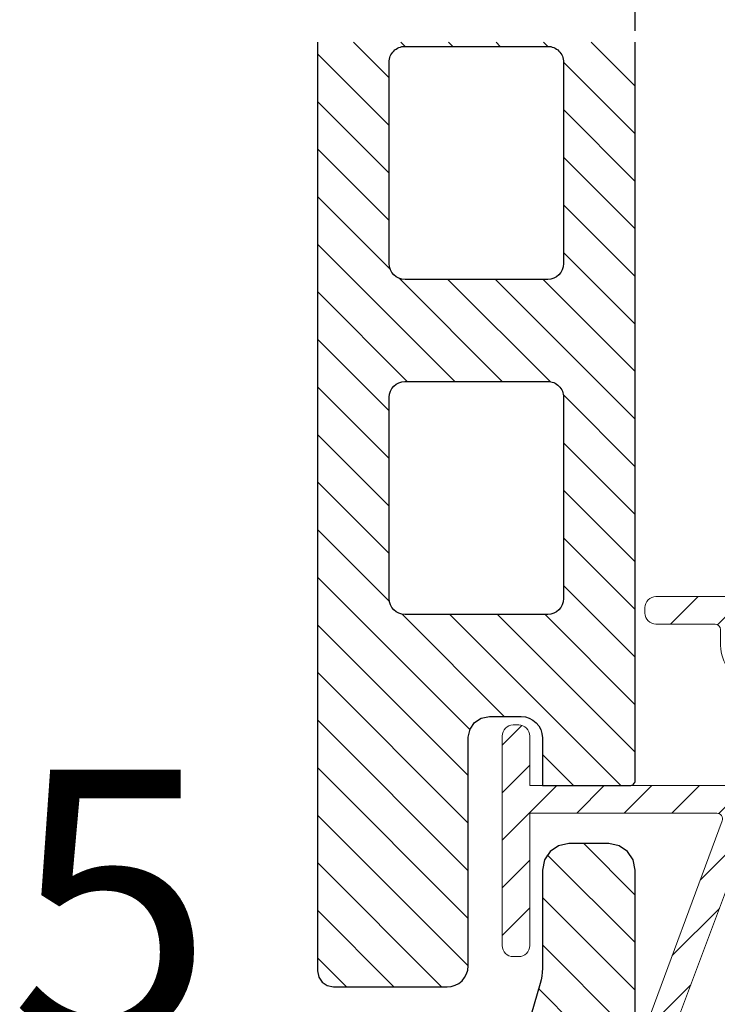
# Model space of a CAD drawing. Units: inches. Extents: x -53 to 339, y -206 to 286.
# Drawn here: x -10 to -7, y -136 to -132 of the extents above; entities that cross this region are included whole.
import ezdxf
from ezdxf.xclip import XClip

# ---------------------------------------------------------------- set-up
doc = ezdxf.new("R2010")
doc.units = ezdxf.units.IN
doc.header["$MEASUREMENT"] = 0
doc.header["$XCLIPFRAME"] = 0
doc.header["$PDMODE"] = 3
doc.linetypes.add('MITTE2', pattern=[28.575000000000003, 19.05, -3.175, 3.175, -3.175])
doc.layers.get('Defpoints').update_dxf_attribs({"lineweight": 0})
doc.layers.add('!74_Alu_Centerlines', color=1, linetype='MITTE2', lineweight=13, transparency=0.25)
for name, color, linetype, lineweight in [('!74_Alu_Profiles', 250, 'Continuous', 20), ('!74_Fasteners', 252, 'Continuous', 25), ('!74_Panels', 201, 'Continuous', 30), ('!74_Panels_Dimensions', 5, 'Continuous', 25)]:
    doc.layers.add(name, color=color, linetype=linetype, lineweight=lineweight)
doc.layers.add('!74_Viewport', color=54, linetype='Continuous', lineweight=5, plot=False)
doc.styles.add('!74_Dim', font='isocpeur.ttf', dxfattribs={"width": 0.85})
doc.styles.add('!74_Leader', font='isocpeur.ttf', dxfattribs={"width": 0.85})
doc.dimstyles.new('!74_6_Typ.joint+System components', dxfattribs={"dimscale": 2, "dimtxt": 0.1125, "dimasz": 0.08199999999999999, "dimexe": 0.03, "dimexo": 0.03, "dimgap": 0.045, "dimtad": 1, "dimdec": 4, "dimrnd": 0.0625, "dimzin": 0, "dimlunit": 4, "dimtxsty": '!74_Dim', "dimcen": 0.13, "dimclrd": 256, "dimclre": 256, "dimclrt": 256, "dimazin": 2, "dimtp": 0.25, "dimtm": 0.25, "dimtfac": 1, "dimtdec": 4, "dimtmove": 1, "dimatfit": 2, "dimfxl": 7, "dimtolj": 1, "dimlwd": -1, "dimlwe": -1, "dimarcsym": 0})
pattern_1 = [(45, (0, 0), (-0.08838834764831845, 0.08838834764831845), [])]

# ---------------------------------------------------------------- blocks, each defined once
blk = doc.blocks.new('Terracotta typ. 1')
at = {"lineweight": 5, "transparency": 33554534}
h = blk.add_hatch(dxfattribs=at)
h.set_pattern_fill('ANSI31', color=256)
h.set_pattern_definition(pattern_1)
edge = h.paths.add_edge_path(flags=16)
edge.add_arc((-0.1191901813278544, 10.90391520000132), 0.05905500000000075, 0, 90)
edge.add_line((-0.1191901813278544, 10.96297020000132), (-0.6496049999985871, 10.96297020000153))
edge.add_arc((-0.6496049999985876, 10.90391520000182), 0.05905499999971653, 89.99999999999957, 180.0000000002051)
edge.add_line((-0.7086599999983036, 10.9039152000016), (-0.7086599999985871, 10.1558852000016))
edge.add_arc((-0.6496049999985865, 10.1558852000016), 0.05905500000000063, 180, 269.9999999999994)
edge.add_line((-0.6496049999985871, 10.0968302000016), (-0.1193705913191652, 10.09683020000129))
edge.add_arc((-0.1193705913191652, 10.15606588640802), 0.05923568640672983, 270, 359.8249640648739)
edge.add_line((-0.06013518132785367, 10.15588492442926), (-0.06013518132785367, 10.90391520000132))
edge = h.paths.add_edge_path(flags=16)
edge.add_arc((-0.1191901813278544, 9.659035800001204), 0.05905499999971653, 0, 90)
edge.add_line((-0.1191901813278544, 9.71809080000092), (-0.6496049999985871, 9.718090800001445))
edge.add_arc((-0.6496049999985734, 9.65903580000143), 0.05905500000001496, 90.00000000001334, 180.0000000002189)
edge.add_line((-0.7086599999985879, 9.659035800001204), (-0.7086599999988713, 8.911005800001204))
edge.add_arc((-0.6496049999988707, 8.911005800001204), 0.05905500000000063, 180, 269.9999999999994)
edge.add_line((-0.6496049999988713, 8.851950800001203), (-0.1193705913189893, 8.851950800001315))
edge.add_arc((-0.1193705913188786, 8.91118648640776), 0.05923568640644383, 269.9999999998929, 359.8249640647665)
edge.add_line((-0.06013518132785367, 8.911005524428885), (-0.06013518132813789, 9.659035800001204))
edge = h.paths.add_edge_path(flags=16)
edge.add_arc((-0.1191901813282807, 8.414156400000975), 0.05905499999985864, 359.9999999998622, 449.9999999998621)
edge.add_line((-0.1191901813281386, 8.473211400000833), (-0.6496049999988713, 8.473211400001045))
edge.add_arc((-0.6496049999990139, 8.414156400001186), 0.05905499999985864, 89.9999999998617, 180.0000000000672)
edge.add_line((-0.7086599999988721, 8.414156400001117), (-0.7086599999991555, 7.666126400001117))
edge.add_arc((-0.6496049999991549, 7.666126400001117), 0.05905500000000063, 180, 269.9999999999994)
edge.add_line((-0.6496049999991556, 7.607071400001116), (-0.1193705913194494, 7.607071400000803))
edge.add_arc((-0.1193705913194498, 7.666307086407534), 0.0592356864067316, 270.0000000000005, 359.824964064873)
edge.add_line((-0.06013518132813789, 7.66612612442877), (-0.0601351813284221, 8.414156400000833))
edge = h.paths.add_edge_path(flags=16)
edge.add_arc((-0.1191901813284229, 7.169277000000717), 0.05905500000000075, 0, 90)
edge.add_line((-0.1191901813284229, 7.228332000000718), (-0.6496049999991556, 7.228332000000646))
edge.add_arc((-0.6496049999992983, 7.169277000000788), 0.05905499999985775, 89.99999999986147, 180.000000000069)
edge.add_line((-0.7086599999991563, 7.169277000000717), (-0.7086599999991555, 6.421247000000717))
edge.add_arc((-0.6496049999991549, 6.421247000000717), 0.05905500000000063, 180, 269.9999999999994)
edge.add_line((-0.6496049999991556, 6.362192000000716), (-0.1193705913195577, 6.362192000000829))
edge.add_arc((-0.1193705913194466, 6.421427686407274), 0.05923568640644472, 269.9999999998925, 359.8249640647647)
edge.add_line((-0.0601351813284221, 6.421246724428398), (-0.0601351813284221, 7.169277000000717))
edge = h.paths.add_edge_path(flags=16)
edge.add_arc((-0.119190181328835, 5.924397600000473), 0.05905499999984443, 359.999999999876, 449.999999999876)
edge.add_line((-0.1191901813287071, 5.983452600000318), (-0.6496049999994398, 5.983452600000558))
edge.add_arc((-0.6496049999995825, 5.924397600000701), 0.05905499999985775, 89.99999999986147, 180.000000000069)
edge.add_line((-0.7086599999994405, 5.92439760000063), (-0.708659999999724, 5.17636760000063))
edge.add_arc((-0.6496049999997233, 5.17636760000063), 0.05905500000000063, 180, 269.9999999999994)
edge.add_line((-0.649604999999724, 5.117312600000629), (-0.1193705913200178, 5.117312600000314))
edge.add_arc((-0.1193705913200187, 5.176548286407046), 0.0592356864067316, 270.0000000000009, 359.8249640648739)
edge.add_line((-0.06013518132870632, 5.176367324428282), (-0.06013518132899054, 5.924397600000345))
edge = h.paths.add_edge_path(flags=16)
edge.add_arc((-0.1191901813288492, 4.679518200000087), 0.05905499999985864, 1.378752008223875e-10, 90.00000000013787)
edge.add_line((-0.1191901813289913, 4.738573199999946), (-0.649604999999724, 4.738573200000443))
edge.add_arc((-0.6496049999997247, 4.679518200000443), 0.05905499999999986, 89.99999999999935, 180.0000000002068)
edge.add_line((-0.7086599999997247, 4.67951820000023), (-0.708659999999724, 3.93148820000023))
edge.add_arc((-0.6496049999997235, 3.93148820000023), 0.05905500000000041, 179.9999999999996, 269.9999999999995)
edge.add_line((-0.649604999999724, 3.872433200000229), (-0.1193705913201122, 3.87243320000034))
edge.add_arc((-0.1193705913199943, 3.931668886406763), 0.05923568640642296, 269.999999999886, 359.82496406476)
edge.add_line((-0.06013518132899055, 3.931487924427883), (-0.06013518132899054, 4.67951820000023))
edge = h.paths.add_edge_path(flags=16)
edge.add_arc((-0.1191901813291334, 3.434638799999972), 0.05905499999985864, 1.378752008223875e-10, 90.00000000013787)
edge.add_line((-0.1191901813292755, 3.493693799999831), (-0.649604999999724, 3.493693800000043))
edge.add_arc((-0.6496049999998669, 3.434638800000185), 0.05905499999985775, 89.99999999986139, 180.0000000000685)
edge.add_line((-0.7086599999997247, 3.434638800000114), (-0.7086600000000082, 2.686608800000114))
edge.add_arc((-0.6496050000000078, 2.686608800000114), 0.05905500000000041, 179.9999999999996, 269.9999999999995)
edge.add_line((-0.6496050000000082, 2.627553800000114), (-0.1193705913202686, 2.627553800000225))
edge.add_arc((-0.1193705913202289, 2.686789486406598), 0.05923568640637322, 269.9999999999616, 359.8249640648355)
edge.add_line((-0.06013518132927476, 2.686608524427796), (-0.06013518132927476, 3.434638800000114))
edge = h.paths.add_edge_path(flags=16)
edge.add_arc((-0.1191901813292755, 2.189759399999743), 0.05905500000000075, 0, 90)
edge.add_line((-0.1191901813292755, 2.248814399999743), (-0.6496050000000082, 2.248814399999955))
edge.add_arc((-0.649605000000009, 2.18975940000024), 0.05905499999971564, 89.99999999999925, 180.0000000002064)
edge.add_line((-0.7086599999997247, 2.189759400000027), (-0.7086600000000082, 1.441729400000027))
edge.add_arc((-0.6496050000000078, 1.441729400000026), 0.05905500000000041, 179.9999999999996, 269.9999999999995)
edge.add_line((-0.6496050000000082, 1.382674400000026), (-0.1193705913205864, 1.382674399999712))
edge.add_arc((-0.1193705913205868, 1.441910086406443), 0.05923568640673116, 270.0000000000005, 359.8249640648739)
edge.add_line((-0.06013518132927476, 1.44172912442768), (-0.06013518132927476, 2.189759399999743))
edge = h.paths.add_edge_path()
edge.add_arc((-0.9552664365993171, 0.7666988642237366), 0.01968215406376059, 179.9999999998281, 270.0082846691495, ccw=False)
edge.add_line((-0.9749485906630777, 0.7666988642237956), (-0.9749485906631382, 12.24408423071072))
edge.add_arc((-0.8765235906633037, 12.24406999897163), 0.098425001028752, 89.99999999998039, 179.9917153306596, ccw=False)
edge.add_line((-0.8765235906632701, 12.34249500000038), (-0.7283449999999903, 12.3424950000002))
edge.add_arc((-0.7283449999999859, 12.2440700000002), 0.09842499999999532, 2.1032064978498966e-12, 90.00000000000261, ccw=False)
edge.add_line((-0.6299199999999903, 12.2440700000002), (-0.6299199999999701, 11.87849142857151))
edge.add_arc((-0.4330700000001561, 11.87849142857157), 0.196849999999814, 180.0000000000181, 196.2602047084813)
edge.add_line((-0.6220459999998147, 11.82337342857106), (-0.5211570879164455, 11.47746858714157))
edge.add_arc((-0.4077714879160886, 11.5105393871416), 0.1181100000003509, 196.2602047082771, 264.8425461313631)
edge.add_line((-0.418388755026902, 11.3929075643249), (0.1502859181990721, 11.34157986438606))
edge.add_arc((0.1487352067942311, 11.28416166184337), 0.0574391390002872, -1.54702902907718, 88.45297097092612, ccw=False)
edge.add_line((0.2061534093369196, 11.28261095043852), (0.2061534093369214, 0.05905499999992792))
edge.add_arc((0.1470984093369568, 0.05905499999996455), 0.05905499999996455, 269.99999999996487, 359.99999999996487, ccw=False)
edge.add_line((0.1470984093369206, -2.775557561562891e-17), (-0.2755899999999656, 4.960476474025199e-13))
edge.add_arc((-0.2771042307693503, 0.07721092240443658), 0.07722576923080972, 179.9999999999616, 271.1235186578141, ccw=False)
edge.add_line((-0.35433000000016, 0.07721092240448837), (-0.3543300000000045, 0.926724077596488))
edge.add_arc((-0.4330700000000384, 0.9251798591479654), 0.07875514085202372, 1.123518658023279, 89.99999999996227)
edge.add_line((-0.4330699999999865, 1.003934999999989), (-0.551179999999988, 1.003934999999912))
edge.add_arc((-0.551179999999997, 0.9251949999999208), 0.07873999999999104, 89.99999999999345, 179.9999999999935)
edge.add_line((-0.629919999999988, 0.9251949999999298), (-0.629919999999988, 0.7470167103657297))
edge.add_line((-0.629919999999988, 0.7470167103657297), (-0.9552635906631001, 0.7470167103657297))
at = {"color": 0}
for p, q in [((0.2061534093369214, 11.28261095043852), (0.2061534093369214, 11.28261095043736)), ((-0.06013518132785367, 10.90391520000132), (-0.06013518132785367, 10.90391520000132)), ((-0.06013518132813789, 9.659035800001204), (-0.06013518132813789, 9.659035800001204)), ((-0.0601351813284221, 8.414156400000833), (-0.0601351813284221, 8.414156400000833)), ((-0.0601351813284221, 7.169277000000717), (-0.0601351813284221, 7.169277000000717)), ((-0.06013518132899054, 5.924397600000345), (-0.06013518132899054, 5.924397600000345)), ((-0.06013518132899054, 4.67951820000023), (-0.06013518132899054, 4.67951820000023)), ((-0.06013518132927476, 3.434638800000114), (-0.06013518132927476, 3.434638800000114)), ((-0.06013518132927476, 2.189759399999743), (-0.06013518132927476, 2.189759399999743))]:
    blk.add_line(p, q, dxfattribs=at)
for points in [[(-0.9552635906631001, 0.7470167103657297, -0.4142559138310832), (-0.9749485906630777, 0.7666988642237956), (-0.9749485906631382, 12.24408423071072, -0.4141712121833673), (-0.8765235906632701, 12.34249500000038), (-0.7283449999999903, 12.3424950000002, -0.4142135623730966), (-0.6299199999999903, 12.2440700000002), (-0.6299199999999701, 11.87849142857151, 0.07106781186613854), (-0.6220459999998147, 11.82337342857106), (-0.5211570879164455, 11.47746858714157, 0.3085112965414877), (-0.418388755026902, 11.3929075643249), (0.1502859181990721, 11.34157986438606, -0.4142135623731117), (0.2061534093369196, 11.28261095043852), (0.2061534093369214, 0.05905499999992836, -0.414213562373095), (0.1470984093369206, -2.775557561562891e-17), (-0.2755899999999656, 4.960476474025199e-13, -0.4199686670816392), (-0.35433000000016, 0.07721092240448837), (-0.3543300000000045, 0.926724077596488, 0.4084817829881772), (-0.4330699999999865, 1.003934999999989), (-0.551179999999988, 1.003934999999912, 0.414213562373095), (-0.629919999999988, 0.9251949999999298), (-0.629919999999988, 0.7470167103657297)], [(-0.06013518132785367, 10.90391520000132, 0.414213562373095), (-0.1191901813278544, 10.96297020000132), (-0.6496049999985871, 10.96297020000153, 0.4142135623741477), (-0.7086599999983036, 10.9039152000016), (-0.7086599999985871, 10.1558852000016, 0.4142135623730927), (-0.6496049999985871, 10.0968302000016), (-0.1193705913191651, 10.09683020000129, 0.4133190700445292), (-0.06013518132785367, 10.15588492442926)], [(-0.06013518132813789, 9.659035800001204, 0.414213562373095), (-0.1191901813278544, 9.71809080000092), (-0.6496049999985871, 9.718090800001445, 0.4142135623741478), (-0.7086599999985879, 9.659035800001204), (-0.7086599999988713, 8.911005800001204, 0.4142135623730927), (-0.6496049999988713, 8.851950800001203), (-0.1193705913189893, 8.851950800001315, 0.4133190700445292), (-0.06013518132785367, 8.911005524428885)], [(-0.0601351813284221, 8.414156400000833, 0.414213562373095), (-0.1191901813281386, 8.473211400000833), (-0.6496049999988713, 8.473211400001045, 0.4142135623741477), (-0.7086599999988721, 8.414156400001117), (-0.7086599999991555, 7.666126400001117, 0.4142135623730927), (-0.6496049999991556, 7.607071400001116), (-0.1193705913194494, 7.607071400000803, 0.4133190700445292), (-0.06013518132813789, 7.66612612442877)], [(-0.0601351813284221, 7.169277000000717, 0.414213562373095), (-0.1191901813284229, 7.228332000000718), (-0.6496049999991556, 7.228332000000646, 0.4142135623741545), (-0.7086599999991563, 7.169277000000717), (-0.7086599999991555, 6.421247000000717, 0.4142135623730927), (-0.6496049999991556, 6.362192000000716), (-0.1193705913195578, 6.362192000000829, 0.4133190700445292), (-0.0601351813284221, 6.421246724428398)], [(-0.06013518132899054, 5.924397600000345, 0.414213562373095), (-0.1191901813287071, 5.983452600000318), (-0.6496049999994398, 5.983452600000558, 0.4142135623741545), (-0.7086599999994405, 5.92439760000063), (-0.708659999999724, 5.17636760000063, 0.4142135623730927), (-0.649604999999724, 5.117312600000629), (-0.1193705913200178, 5.117312600000314, 0.4133190700445292), (-0.06013518132870632, 5.176367324428282)], [(-0.06013518132899054, 4.67951820000023, 0.4142135623730951), (-0.1191901813289913, 4.738573199999946), (-0.649604999999724, 4.738573200000443, 0.4142135623741543), (-0.7086599999997247, 4.67951820000023), (-0.708659999999724, 3.93148820000023, 0.4142135623730949), (-0.649604999999724, 3.872433200000229), (-0.1193705913201122, 3.87243320000034, 0.4133190700445328), (-0.06013518132899055, 3.931487924427883)], [(-0.06013518132927476, 3.434638800000114, 0.4142135623730951), (-0.1191901813292755, 3.493693799999831), (-0.649604999999724, 3.493693800000043, 0.4142135623741533), (-0.7086599999997247, 3.434638800000114), (-0.7086600000000082, 2.686608800000114, 0.4142135623730949), (-0.6496050000000082, 2.627553800000114), (-0.1193705913202686, 2.627553800000225, 0.4133190700445326), (-0.06013518132927476, 2.686608524427796)], [(-0.06013518132927476, 2.189759399999743, 0.414213562373095), (-0.1191901813292755, 2.248814399999743), (-0.6496050000000082, 2.248814399999955, 0.4142135623741535), (-0.7086599999997247, 2.189759400000027), (-0.7086600000000082, 1.441729400000027, 0.4142135623730949), (-0.6496050000000082, 1.382674400000026), (-0.1193705913205864, 1.382674399999712, 0.4133190700445308), (-0.06013518132927476, 1.44172912442768)]]:
    blk.add_lwpolyline(points, format="xyb", close=True, dxfattribs=at)
blk = doc.blocks.new('SSKTB55x25+Di16_fv')
at = {"layer": '!74_Alu_Centerlines'}
blk.add_line((0, -23.70000000000002), (0, 6.299242307532239), dxfattribs=at)
for p, q in [((-4.618802153517009, 4.969529329334904), (-4.046410161513762, 5.299999999999983)), ((-4.618802153516981, 2.299999999999955), (-4.618802153517009, 4.969529329334904)), ((-4.046410161513762, 5.299999999999983), (4.046410161513705, 5.299999999999983)), ((-2.30940107675849, 2.299999999999955), (-2.309401076758519, 4.969529329334904)), ((2.309401076758519, 2.299999999999955), (2.309401076758519, 4.969529329334904)), ((2.309401076758519, 2.299999999999983), (2.309401076758519, 4.769529329334915)), ((4.618802153517009, 4.969529329334904), (4.046410161513705, 5.299999999999983)), ((4.618802153517009, 2.299999999999955), (4.618802153517009, 4.969529329334904)), ((4.618802153517009, 2.299999999999983), (4.618802153517038, 4.769529329334915)), ((-4.999999999999972, 2.057572365473277), (-4.618802153516981, 2.299999999999955)), ((-5, 2.057572365473277), (4.999999999999972, 2.057572365473277)), ((-5, 1.5), (-5, 2.057572365473277)), ((4.999999999999972, 2.057572365473277), (4.618802153516981, 2.299999999999983)), ((5.000000000000028, 1.499999999999972), (5.000000000000028, 2.057572365473277)), ((-8, 1), (-5, 1.5)), ((-5, 1.5), (5.000000000000028, 1.499999999999972)), ((-2.143115429835433, -3.071320528605099), (-2.143115429835461, 1.499999999999972)), ((2.156884570164522, -2.224910367091326), (2.156884570164578, 1.499999999999943)), ((5.000000000000028, 1.499999999999972), (8, 1)), ((8, 0.5), (-8, 0.5)), ((-2.743115429835456, -3.417730690118873), (2.756884570164544, -2.571320528605071)), ((-2.143115429835461, -3.071320528605128), (-2.14311542983549, -2.071320528605128)), ((-2.143115429835461, -3.071320528605128), (2.156884570164522, -2.224910367091326)), ((2.156884570164522, -2.224910367091326), (2.756884570164544, -2.571320528605071)), ((2.756884570164544, -2.571320528605071), (2.156884570164522, -2.917730690118844)), ((-2.143115429835461, -3.071320528605128), (-2.743115429835456, -3.417730690118873)), ((-2.743115429835456, -3.417730690118873), (-2.143115429835461, -3.764140851632618)), ((-2.143115429835461, -3.764140851632646), (2.156884570164522, -2.917730690118873)), ((2.15688457016455, -3.917730690118873), (2.15688457016455, -2.917730690118873)), ((-2.743115429835456, -5.11055101314642), (2.756884570164544, -4.264140851632618)), ((-2.143115429835461, -4.764140851632675), (-2.14311542983549, -3.764140851632675)), ((-2.143115429835461, -4.764140851632675), (2.156884570164522, -3.917730690118873)), ((-2.143115429835461, -5.456961174660194), (2.156884570164522, -4.61055101314642)), ((2.756884570164544, -4.264140851632618), (2.156884570164522, -3.917730690118873)), ((2.156884570164522, -4.61055101314642), (2.756884570164544, -4.264140851632618)), ((2.15688457016455, -5.61055101314642), (2.15688457016455, -4.61055101314642)), ((-2.743115429835456, -5.11055101314642), (-2.143115429835461, -4.764140851632675)), ((-2.143115429835461, -5.456961174660194), (-2.743115429835456, -5.11055101314642)), ((-2.143115429835433, -6.456961174660194), (-2.14311542983549, -5.456961174660194)), ((-2.743115429835456, -6.803371336173996), (2.756884570164544, -5.956961174660194)), ((-2.743115429835456, -6.803371336173967), (-2.143115429835433, -6.456961174660194)), ((-2.143115429835433, -6.456961174660194), (2.156884570164522, -5.61055101314642)), ((-2.143115429835433, -7.149781497687741), (2.156884570164522, -6.303371336173939)), ((2.756884570164544, -5.956961174660194), (2.156884570164522, -5.61055101314642)), ((2.156884570164522, -6.303371336173939), (2.756884570164544, -5.956961174660194)), ((2.156884570164578, -7.303371336173939), (2.156884570164578, -6.303371336173939)), ((-2.143115429835433, -7.149781497687741), (-2.743115429835456, -6.803371336173967)), ((-2.143115429835433, -8.14978149768774), (-2.14311542983549, -7.149781497687741)), ((-2.143115429835433, -8.14978149768774), (2.156884570164522, -7.303371336173939)), ((2.156884570164522, -7.303371336173939), (2.756884570164544, -7.649781497687684)), ((-2.743115429835456, -8.496191659201486), (2.756884570164544, -7.649781497687684)), ((-2.143115429835433, -8.14978149768774), (-2.743115429835456, -8.496191659201486)), ((-2.143115429835433, -8.84260182071526), (2.156884570164522, -7.996191659201486)), ((2.756884570164544, -7.649781497687684), (2.156884570164522, -7.996191659201457)), ((2.156884570164578, -8.996191659201486), (2.156884570164578, -7.996191659201486)), ((-2.743115429835456, -8.496191659201486), (-2.143115429835433, -8.842601820715231)), ((-2.143115429835433, -9.842601820715288), (-2.14311542983549, -8.842601820715288)), ((-2.143115429835433, -9.842601820715288), (2.156884570164522, -8.996191659201486)), ((2.756884570164544, -9.342601820715231), (2.156884570164522, -8.996191659201486)), ((-2.743115429835456, -10.18901198222903), (2.756884570164544, -9.342601820715231)), ((-2.743115429835456, -10.18901198222903), (-2.143115429835433, -9.842601820715288)), ((-2.143115429835433, -10.53542214374281), (-2.743115429835456, -10.18901198222903)), ((-2.143115429835433, -10.53542214374281), (2.156884570164522, -9.689011982229033)), ((2.156884570164522, -9.689011982229033), (2.756884570164544, -9.342601820715231)), ((2.156884570164578, -10.68901198222903), (2.156884570164578, -9.689011982229033)), ((-2.743115429835427, -11.88183230525661), (2.756884570164573, -11.03542214374281)), ((-2.143115429835433, -11.53542214374281), (-2.143115429835461, -10.53542214374281)), ((-2.143115429835433, -11.53542214374281), (2.15688457016455, -10.68901198222903)), ((2.756884570164573, -11.03542214374281), (2.15688457016455, -10.68901198222903)), ((2.15688457016455, -11.38183230525655), (2.756884570164573, -11.03542214374281)), ((-2.743115429835456, -11.88183230525658), (-2.143115429835433, -11.53542214374281)), ((-2.143115429835433, -12.22824246677035), (-2.743115429835456, -11.88183230525658)), ((-2.143115429835433, -12.22824246677035), (2.15688457016455, -11.38183230525655)), ((2.156884570164578, -12.38183230525655), (2.156884570164578, -11.38183230525655)), ((-2.743115429835427, -13.5746526282841), (2.756884570164573, -12.7282424667703)), ((-2.143115429835433, -13.22824246677035), (-2.143115429835461, -12.22824246677035)), ((-2.143115429835433, -13.22824246677035), (2.15688457016455, -12.38183230525655)), ((2.15688457016455, -12.38183230525655), (2.756884570164573, -12.7282424667703)), ((2.756884570164573, -12.7282424667703), (2.15688457016455, -13.07465262828407)), ((-2.143115429835433, -13.22824246677035), (-2.743115429835456, -13.5746526282841)), ((-2.743115429835456, -13.5746526282841), (-2.143115429835433, -13.92106278979784)), ((-2.143115429835433, -13.92106278979787), (2.15688457016455, -13.0746526282841)), ((-2.143115429835433, -14.9210627897979), (-2.143115429835461, -13.9210627897979)), ((2.156884570164578, -14.0746526282841), (2.156884570164578, -13.0746526282841)), ((-2.743115429835427, -15.26747295131165), (2.756884570164573, -14.42106278979784)), ((-2.143115429835433, -14.9210627897979), (2.15688457016455, -14.0746526282841)), ((-2.143115429835433, -15.61388311282542), (2.15688457016455, -14.76747295131165)), ((2.756884570164573, -14.42106278979784), (2.15688457016455, -14.0746526282841)), ((2.15688457016455, -14.76747295131165), (2.756884570164573, -14.42106278979784)), ((2.15688457016455, -15.76747295131165), (2.15688457016455, -14.76747295131165)), ((-2.743115429835456, -15.26747295131165), (-2.143115429835433, -14.9210627897979)), ((-2.143115429835433, -15.61388311282542), (-2.743115429835456, -15.26747295131165)), ((-2.143115429835461, -16.76001568567207), (-2.14311542983549, -15.61388311282545)), ((-2.143115429835461, -16.76001568567207), (2.156884570164522, -15.76747295131167)), ((2.756884570164544, -16.11388311282545), (2.156884570164522, -15.76747295131167)), ((-2.354283005101991, -16.88193334209632), (2.756884570164544, -16.11388311282545)), ((-2.143115429835461, -17.00385099852059), (2.156884570164522, -16.46029327433919)), ((2.156884570164522, -16.46029327433919), (2.756884570164544, -16.11388311282545)), ((2.156884570164578, -22.00186698222421), (2.15688457016455, -16.46029327433916)), ((-2.143115429835461, -16.76001568567207), (-2.354283005101934, -16.88193334209632)), ((-2.354283005101934, -16.88193334209632), (-2.143115429835461, -17.00385099852056)), ((-2.143115429835461, -17.306703435853), (-2.143115429835461, -17.00385099852059)), ((-2.143115429835433, -22.00186698222427), (-2.143115429835461, -17.306703435853)), ((2.15688457016455, -17.306703435853), (-2.143115429835461, -17.306703435853)), ((2.842170943040401e-14, -23.50000000000003), (2.15688457016455, -17.306703435853)), ((2.842170943040401e-14, -23.50000000000003), (-2.143115429835433, -22.00186698222427)), ((2.842170943040401e-14, -23.50000000000003), (2.156884570164578, -22.00186698222421)), ((0.1129565363606275, -23.18130786029226), (2.156884570164578, -21.76834295638798))]:
    blk.add_line(p, q)
blk.add_lwpolyline([(-8, 0), (8, 0), (8, 1), (-8, 1)], close=True)
for centre, radius, start, end in [((-3.464101615137707, 3.100772049729386), 2.196721899424707, 58.28818277012908, 121.7118172298723), ((0, -2.953456768917761), 8.252699076450009, 73.74959191389047, 106.250408086108), ((3.464101615137736, 3.100772049729386), 2.196721899424689, 58.28818277012545, 121.7118172298709), ((-3.464101615137821, -2.593429756935279), 5.027821408860154, 76.72281498298887, 103.2771850170095), ((1.4210854715202e-13, -12.85439285300879), 15.32934949946201, 81.33527240231923, 98.66472759768237), ((3.464101615137878, -2.593429756935279), 5.027821408860154, 76.72281498299046, 103.2771850170111)]:
    blk.add_arc(centre, radius, start, end)
blk = doc.blocks.new('*U70')
at = {"transparency": 33554559}
h = blk.add_hatch(dxfattribs=at)
h.set_pattern_fill('ANSI31', color=256, scale=0.4999999999999999)
h.set_pattern_definition([(45, (0.1504494449964042, 3.372431471955731), (-0.04419417382415922, 0.04419417382415922), [])])
edge = h.paths.add_edge_path(flags=16)
edge.add_arc((-0.0708659999998732, -0.8097035528561115), 0.007873999999886139, -8.167830856109504e-10, 89.99999999918168, ccw=False)
edge.add_line((-0.06299199999998706, -0.8097035528562238), (-0.06299199999998706, -1.108915552856211))
edge.add_arc((-0.07086599999987303, -1.108915552856323), 0.007873999999885972, -89.99999999918282, 8.175788934750017e-10, ccw=False)
edge.add_line((-0.07086599999976073, -1.11678955285621), (-0.9133839999997946, -1.11678955285621))
edge.add_arc((-0.913384000000137, -1.108915552855869), 0.007874000000340775, 180.0000000024914, 270.00000000249145, ccw=False)
edge.add_line((-0.9212580000004778, -1.108915552856211), (-0.9212580000004778, -0.809703552856166))
edge.add_arc((-0.9133840000001379, -0.8097035528565093), 0.007874000000339887, 89.99999999750207, 179.9999999975021, ccw=False)
edge.add_line((-0.9133839999997946, -0.8018295528561694), (-0.07086599999976073, -0.8018295528562254))
edge = h.paths.add_edge_path()
edge.add_line((-0.0787400000004368, -0.01363816805880003), (-0.0787400000004368, -0.727026552856243))
edge.add_arc((-0.09055100000026561, -0.7270265528564113), 0.01181099999982882, -89.9999999991835, 8.163851816789247e-10, ccw=False)
edge.add_line((-0.0905510000000973, -0.7388375528562401), (-0.2381885000003479, -0.7388375528562401))
edge.add_arc((-0.2775585000001115, -0.7388375528562348), 0.03936999999976365, 359.9999999999923, 540.0000000000077)
edge.add_line((-0.3169284999998752, -0.7388375528562401), (-0.4645660000001257, -0.7388375528562401))
edge.add_arc((-0.4645659999999538, -0.7270265528564148), 0.01181099999982527, 179.9999999991663, 269.9999999991663, ccw=False)
edge.add_line((-0.4763769999997791, -0.727026552856243), (-0.4763769999997791, -0.5931685528562154))
edge.add_arc((-0.4881880000000627, -0.5931685528565018), 0.01181100000028357, 1.389523508251437e-09, 90.00000000138954)
edge.add_line((-0.4881880000003491, -0.5813575528562183), (-0.5275580000001057, -0.5813575528562183))
edge.add_arc((-0.5275580000003921, -0.5931685528565018), 0.01181100000028357, 89.99999999861049, 179.9999999986105)
edge.add_line((-0.5393690000006757, -0.5931685528562154), (-0.5393690000006757, -0.727026552856243))
edge.add_arc((-0.5511800000005009, -0.7270265528564148), 0.01181099999982527, -89.99999999916628, 8.337224244314712e-10, ccw=False)
edge.add_line((-0.5511800000003291, -0.7388375528562401), (-0.7422905821479517, -0.7388375528561859))
edge.add_arc((-0.7422905821479451, -0.7188375928561865), 0.01999995999999937, 180.0000000000013, 269.9999999999809, ccw=False)
edge.add_line((-0.7622905421479444, -0.718837592856187), (-0.7622905421479444, -0.3871062165827617))
edge.add_arc((-0.7822905021479443, -0.3871062165827599), 0.01999995999999982, 359.9999999999949, 450)
edge.add_line((-0.7822905021479443, -0.3671062565827601), (-0.7864719192111522, -0.3671062565827601))
edge.add_arc((-0.7864719192111442, -0.4458460991027575), 0.07873984251999744, 90.00000000000581, 172.5876568013068)
edge.add_arc((-0.8528414871222694, -0.4372116576994683), 0.01181097637797848, 172.5876568013682, 270.0000000001378)
edge.add_line((-0.852841487122241, -0.4490226340774468), (-0.8370283486800929, -0.4490226340775925))
edge.add_arc((-0.8370283486801977, -0.4607684406098658), 0.01174580653227331, 1.3017142919125035e-11, 89.99999999948881, ccw=False)
edge.add_line((-0.8252825421479244, -0.4607684406098631), (-0.8252825421479244, -0.7188375928561426))
edge.add_arc((-0.8452825021479224, -0.7188375928561443), 0.01999995999999804, -89.99999999998471, 5.115907697472721e-12, ccw=False)
edge.add_line((-0.8452825021479171, -0.7388375528561424), (-0.901258040000485, -0.7388375528561424))
edge.add_arc((-0.9012580400004779, -0.7188375928561426), 0.01999995999999982, 180, 269.99999999997965, ccw=False)
edge.add_line((-0.9212580000004778, -0.7188375928561426), (-0.9212580000004778, -0.6456487628561645))
edge.add_arc((-0.9412579600004745, -0.6456487628561605), 0.01999995999999671, 359.9999999999886, 449.9999999999886)
edge.add_line((-0.9412579600004705, -0.6256488028561638), (-0.9642500400004579, -0.6256488028561638))
edge.add_arc((-0.9642500400004574, -0.645648762856164), 0.01999996000000026, 90.0000000000013, 180.0000000000013)
edge.add_line((-0.9842500000004577, -0.6456487628561645), (-0.9842500000004577, -1.167970552856198))
edge.add_arc((-0.9724390000001777, -1.167970552855915), 0.01181100000028001, 180.0000000013723, 270.0000000013723)
edge.add_line((-0.9724389999998948, -1.179781552856195), (-0.0905510000000973, -1.179781552856195))
edge.add_arc((-0.09055100000026561, -1.191592552856024), 0.01181099999982882, -8.164988685166463e-10, 89.99999999918361, ccw=False)
edge.add_line((-0.0787400000004368, -1.191592552856192), (-0.0787400000004368, -1.24671055285618))
edge.add_arc((-0.09055100000029404, -1.246710552856376), 0.01181099999985724, -89.99999999904571, 9.544010026729666e-10, ccw=False)
edge.add_line((-0.0905510000000973, -1.258521552856234), (-0.1653539999997378, -1.258521552856234))
edge.add_arc((-0.1653540000000207, -1.270332552856514), 0.01181100000028001, 89.99999999862771, 179.9999999986277)
edge.add_line((-0.1771650000003007, -1.270332552856231), (-0.1771650000003007, -1.36088355285621))
edge.add_arc((-0.1653540000000207, -1.360883552855927), 0.01181100000028001, 180.0000000013723, 270.0000000013723)
edge.add_line((-0.1653539999997378, -1.372694552856207), (-0.01181100000057, -1.372694552856207))
edge.add_arc((-0.01181100000028357, -1.360883552855924), 0.01181100000028357, 269.9999999986105, 359.9999999986105)
edge.add_line((0, -1.36088355285621), (0, -1.179781552856195))
edge.add_line((0, -1.179781552856195), (0, 0.7808444471435285))
edge.add_arc((-0.01181100000028357, 0.7808444471435263), 0.01181100000028357, 1.077150006396463e-11, 90.00000000001077)
edge.add_line((-0.01181100000028579, 0.7926554471438099), (-0.1653540000006473, 0.7926554471438099))
edge.add_arc((-0.1653540000004754, 0.7808444471439846), 0.01181099999982527, 90.00000000083371, 180.0000000008337)
edge.add_line((-0.1771650000003007, 0.7808444471438127), (-0.1771650000003007, 0.6902934471437758))
edge.add_arc((-0.165354000000475, 0.6902934471436035), 0.01181099999982571, 179.9999999991641, 269.9999999991641)
edge.add_line((-0.1653540000006473, 0.6784824471437778), (-0.0905510000000973, 0.6784824471437778))
edge.add_arc((-0.09055100000026517, 0.6666714471439494), 0.01181099999982838, -8.142819751810748e-10, 89.99999999918572, ccw=False)
edge.add_line((-0.0787400000004368, 0.6666714471437816), (-0.0787400000004368, 0.6115534471437938))
edge.add_arc((-0.09055100000026606, 0.611553447143625), 0.01181099999982926, -89.99999999918128, 8.186020750144962e-10, ccw=False)
edge.add_line((-0.0905510000000973, 0.5997424471437958), (-0.9251950000000377, 0.5997424471437958))
edge.add_arc((-0.9251950000000382, 0.5603724471437128), 0.03937000000008295, 89.99999999999935, 179.9999999999993)
edge.add_line((-0.9645650000001211, 0.5603724471437133), (-0.9645650000001211, 0.4324407007304192))
edge.add_arc((-0.9763759999999447, 0.4324407007301041), 0.0118109999998236, -55.58261128797142, 1.5285195331671275e-09, ccw=False)
edge.add_arc((-0.9251949999998336, 0.3577413778420108), 0.07873999999990584, 124.4173887104365, 359.9999999999503)
edge.add_line((-0.8464549999999278, 0.3577413778419425), (-0.8464549999999207, 0.4246703778419842))
edge.add_arc((-0.8582660000002043, 0.4246703778416978), 0.01181100000028357, 1.389523508251437e-09, 90.00000000138954)
edge.add_line((-0.8582660000004907, 0.4364813778419814), (-0.8740140000000309, 0.4364813778419814))
edge.add_arc((-0.8740140000003134, 0.4482923778422618), 0.01181100000028046, 180.0000000013701, 270.00000000137015, ccw=False)
edge.add_line((-0.8858250000005938, 0.4482923778419794), (-0.8858250000005938, 0.5091914471435528))
edge.add_arc((-0.8740140000002832, 0.5091914471435528), 0.01181100000031066, 89.99999999998278, 180, ccw=False)
edge.add_line((-0.8740140000002796, 0.5210024471438635), (-0.6220460000000898, 0.5210024471437578))
edge.add_arc((-0.6220460000002586, 0.5091914471439285), 0.01181099999982926, -8.187157618522178e-10, 89.99999999918128, ccw=False)
edge.add_line((-0.6102350000004293, 0.5091914471437597), (-0.6102350000004293, 0.3753334471437908))
edge.add_arc((-0.5984240000001493, 0.3753334471440737), 0.01181100000028001, 180.0000000013723, 270.0000000013723)
edge.add_line((-0.5984239999998664, 0.3635224471437937), (-0.5157470000004523, 0.3635224471437937))
edge.add_arc((-0.5157470000004523, 0.4028924471437847), 0.03936999999999102, 270, 450)
edge.add_line((-0.5157470000004523, 0.4422624471437757), (-0.5196840000003391, 0.4422624471437757))
edge.add_arc((-0.5196840000001672, 0.454073447143601), 0.01181099999982527, 179.9999999991663, 269.9999999991663, ccw=False)
edge.add_line((-0.5314949999999925, 0.4540734471437728), (-0.5314949999999925, 0.5091914471437597))
edge.add_arc((-0.5196840000001668, 0.509191447143932), 0.01181099999982571, 90.00000000083588, 180.0000000008359, ccw=False)
edge.add_line((-0.5196840000003391, 0.5210024471437578), (-0.0905510000000973, 0.5210024471437578))
edge.add_arc((-0.09055100000026606, 0.5091914471439285), 0.01181099999982926, -8.187157618522178e-10, 89.99999999918128, ccw=False)
edge.add_line((-0.0787400000004368, 0.5091914471437597), (-0.0787400000004368, 0.01363816805879914))
edge.add_arc((-0.08070850000043638, -4.440892098500626e-16), 0.01377950000000216, -81.78678929826481, 81.78678929826492, ccw=False)
h = blk.add_hatch(dxfattribs=at)
h.set_pattern_fill('ANSI31', color=256)
h.set_pattern_definition(pattern_1)
edge = h.paths.add_edge_path()
edge.add_line((-0.8954745331854639, -0.7180884822932373), (-0.8658382181532005, -0.7180439036927214))
edge.add_line((-0.8658382181532005, -0.7180439036927214), (-0.8368296374995055, -0.6405231937142563))
edge.add_line((-0.8368296374995055, -0.6405231937142563), (-0.8369751613754062, -0.5752834009555637))
edge.add_arc((-0.8569751089306448, -0.5753057121497577), 0.01999996000000202, 0.06391700425166792, 90.06391700425932)
edge.add_line((-0.8569974201248414, -0.5553057645945191), (-0.8683871057179289, -0.5553184705021909))
edge.add_arc((-0.8684038391135706, -0.5403185098357642), 0.01499996999999918, 180.0515899880481, 270.0639170042373, ccw=False)
edge.add_line((-0.8834038030329765, -0.5403320160342143), (-0.8834411424968067, -0.4988628630291966))
edge.add_arc((-0.8734411665505346, -0.4988538588968957), 0.009999980000000965, 90.00000000000131, 180.0515899880527, ccw=False)
edge.add_line((-0.8734411665505348, -0.4888538788968947), (-0.8578089079006617, -0.4888538788968947))
edge.add_arc((-0.8578089079006581, -0.4788538988968948), 0.009999979999999908, 269.9999999999797, 360)
edge.add_line((-0.8478089279006582, -0.4788538988968948), (-0.8478089279006582, -0.4710173929587188))
edge.add_arc((-0.8578089079006497, -0.4710173929587104), 0.00999997999999147, 359.9999999999517, 449.9999999999873)
edge.add_line((-0.8578089079006475, -0.4610174129587189), (-0.8734732139053278, -0.4610174129587189))
edge.add_arc((-0.8734732139053307, -0.4510174329587157), 0.009999980000003184, 180.0639170042488, 270.00000000001654, ccw=False)
edge.add_line((-0.8834731876829522, -0.4510285885558122), (-0.8834731876829522, -0.00723345291080435))
edge.add_arc((-0.7810282234482722, -0.007233452910812468), 0.1024449642346801, 119.70367263687521, 179.9999999999955, ccw=False)
edge.add_arc((-0.9251949999993522, 0.2454801719552427), 0.1884987341917858, 299.7036726368863, 360.0000000000226)
edge.add_line((-0.7366962658075664, 0.2454801719553171), (-0.7366962658074527, 0.3956908432192233))
edge.add_arc((-0.7566962258074561, 0.395690843219234), 0.01999996000000337, 359.9999999999695, 449.9999999999695)
edge.add_line((-0.7566962258074454, 0.4156908032192373), (-0.8191412700421381, 0.4156908032192835))
edge.add_arc((-0.8191412700421461, 0.3956908432192846), 0.01999995999999893, 89.99999999997709, 179.999999999972)
edge.add_line((-0.839141230042145, 0.3956908432192944), (-0.8391412300422587, 0.24548017195531))
edge.add_arc((-0.9251949999993201, 0.2454801719553029), 0.08605376995706138, -179.99999999995975, 4.774847184307873e-12, ccw=False)
edge.add_line((-1.011248769956381, 0.2454801719552425), (-1.011248769956495, 0.3956908432192837))
edge.add_arc((-1.031248729956494, 0.3956908432192739), 0.01999995999999893, 2.79889371747548e-11, 90.0000000000229)
edge.add_line((-1.031248729956502, 0.4156908032192729), (-1.353371872549388, 0.4156908032192551))
edge.add_arc((-1.353371872549418, 0.3747128175254132), 0.04097798569384192, 89.99999999995902, 180.0000000000062)
edge.add_line((-1.39434985824326, 0.3747128175254087), (-1.39434985824326, 0.3542238246784127))
edge.add_arc((-1.353371872549407, 0.3542238246784192), 0.0409779856938528, 180.000000000009, 270.0000000000059)
edge.add_line((-1.353371872549403, 0.3132458389845664), (-1.133693694191109, 0.3132458389845664))
edge.add_arc((-1.133693694191114, 0.2932458789845687), 0.01999995999999771, 2.4385826691286638e-11, 89.99999999998602, ccw=False)
edge.add_line((-1.113693734191116, 0.2932458789845772), (-1.113693734191074, 0.2454801719551359))
edge.add_arc((-0.9251949999994653, 0.245480171955174), 0.1884987341916085, 180.0000000000115, 236.4580367155029)
edge.add_arc((-1.085955234473854, 0.002984022159529323), 0.1024449642346885, -9.72022462519817e-12, 56.45803671546679, ccw=False)
edge.add_line((-0.9835102702391652, 0.00298402215951199), (-0.9835102702391652, -0.2657171715983583))
edge.add_arc((-1.004523727508224, -0.265730136277229), 0.02101346126846971, -90.00000000001148, 0.035349789340727966, ccw=False)
edge.add_line((-1.004523727508229, -0.2867435975456988), (-1.822612886694856, -0.2867435975456988))
edge.add_line((-1.822612886694856, -0.2867435975456988), (-1.822612886694856, -0.1023426619233209))
edge.add_arc((-1.863590872388692, -0.1023426619232927), 0.04097798569383593, 359.9999999999606, 450.0000000000096)
edge.add_line((-1.863590872388698, -0.06136467622945674), (-1.884079865235691, -0.06136467622945674))
edge.add_arc((-1.884079865235686, -0.1023426619233191), 0.04097798569386235, 90.00000000000746, 180.0000000000025)
edge.add_line((-1.925057850929548, -0.1023426619233209), (-1.925057850929548, -0.8809243901067251))
edge.add_arc((-1.884079865235703, -0.8809243901067446), 0.04097798569384459, 179.9999999999727, 270.0000000000174)
edge.add_line((-1.884079865235691, -0.9219023758005892), (-1.863590872388698, -0.9219023758005892))
edge.add_arc((-1.863590872388709, -0.8809243901067355), 0.04097798569385369, 270.0000000000152, 360.0000000000146)
edge.add_line((-1.822612886694856, -0.8809243901067251), (-1.822612886694856, -0.389188561780352))
edge.add_line((-1.822612886694856, -0.389188561780352), (-1.127229884946345, -0.3891885617803698))
edge.add_arc((-1.127229884946347, -0.4102020230488352), 0.02101346126846548, -20.332067000832524, 89.99999999999449, ccw=False)
edge.add_line((-1.10752567543858, -0.4175033710172126), (-1.408515455096023, -1.229787034767438))
edge.add_arc((-1.370048800027948, -1.243911897931392), 0.04097798569386574, 159.8368864136964, 244.6052390493409)
edge.add_line((-1.387622312942497, -1.280930365692346), (-1.373381549425346, -1.288983012496495))
edge.add_arc((-1.355085869089671, -1.249041683947422), 0.04393223924648314, 245.3891944226758, 336.5562011865222)
edge.add_line((-1.314780202610692, -1.266520096200698), (-1.023978476038096, -0.4945512513843023))
edge.add_arc((-1.004313980461957, -0.5019588939389432), 0.02101346126846542, 3.922195901395753e-12, 159.3585392120938, ccw=False)
edge.add_line((-0.9833005191934916, -0.5019588939389418), (-0.9833005191934916, -0.6056866130609261))
edge.add_arc((-0.9633005716382588, -0.6056643018667379), 0.01999995999999624, 180.0639170042352, 270.0639170042352)
edge.add_line((-0.9632782604440706, -0.6256642494219707), (-0.9355853900494111, -0.6256333562905044))
edge.add_arc((-0.9355630788552172, -0.6456333038457457), 0.01999996000000468, 0.06391700424899227, 90.06391700425172, ccw=False)
edge.add_line((-0.9155631312999759, -0.6456109926515526), (-0.9155045644139648, -0.6981108561131687))
edge.add_arc((-0.8955046168587333, -0.6980885449189854), 0.0199999599999949, 180.0639170042211, 270.086183580396)
at = {"layer": '!74_Alu_Centerlines'}
blk.add_line((-0.2170726749529948, 0), (0.1532125622758755, 0), dxfattribs=at)
for points in [[(-0.0787400000004368, -0.01363816805880003), (-0.0787400000004368, -0.727026552856243, -0.414213562373095), (-0.0905510000000973, -0.7388375528562401), (-0.2381885000003479, -0.7388375528562401, 1.000000000000135), (-0.3169284999998752, -0.7388375528562401), (-0.4645660000001257, -0.7388375528562401, -0.414213562373095), (-0.4763769999997791, -0.727026552856243), (-0.4763769999997791, -0.5931685528562154, 0.4142135623730951), (-0.4881880000003491, -0.5813575528562183), (-0.5275580000001057, -0.5813575528562183, 0.4142135623730951), (-0.5393690000006757, -0.5931685528562154), (-0.5393690000006757, -0.727026552856243, -0.414213562373095), (-0.5511800000003291, -0.7388375528562401), (-0.7422905821479517, -0.7388375528561859, -0.414213562372991), (-0.7622905421479444, -0.718837592856187), (-0.7622905421479444, -0.3871062165827617, 0.4142135623731209), (-0.7822905021479443, -0.3671062565827601), (-0.7864719192111522, -0.3671062565827601, 0.3768100669647051), (-0.8645537638124452, -0.4356879327459646, 0.4526331902915838), (-0.852841487122241, -0.4490226340774468), (-0.8370283486800929, -0.4490226340775925, -0.4142135623704151), (-0.8252825421479244, -0.4607684406098631), (-0.8252825421479244, -0.7188375928561426, -0.414213562373043), (-0.8452825021479171, -0.7388375528561424), (-0.901258040000485, -0.7388375528561424, -0.414213562372991), (-0.9212580000004778, -0.7188375928561426), (-0.9212580000004778, -0.6456487628561645, 0.414213562373095), (-0.9412579600004705, -0.6256488028561638), (-0.9642500400004579, -0.6256488028561638, 0.414213562373095), (-0.9842500000004577, -0.6456487628561645), (-0.9842500000004577, -1.167970552856198, 0.4142135623730953), (-0.9724389999998948, -1.179781552856195), (-0.0905510000000973, -1.179781552856195, -0.414213562373095), (-0.0787400000004368, -1.191592552856192), (-0.0787400000004368, -1.24671055285618, -0.4142135623730948), (-0.0905510000000973, -1.258521552856234), (-0.1653539999997378, -1.258521552856234, 0.4142135623730951), (-0.1771650000003007, -1.270332552856231), (-0.1771650000003007, -1.36088355285621, 0.4142135623730953), (-0.1653539999997378, -1.372694552856207), (-0.01181100000057, -1.372694552856207, 0.414213562373095), (0, -1.36088355285621), (0, -1.179781552856195), (0, 0.7808444471435285, 0.414213562373095), (-0.01181100000028579, 0.7926554471438099), (-0.1653540000006473, 0.7926554471438099, 0.414213562373095), (-0.1771650000003007, 0.7808444471438127), (-0.1771650000003007, 0.6902934471437758, 0.414213562373095), (-0.1653540000006473, 0.6784824471437778), (-0.0905510000000973, 0.6784824471437778, -0.414213562373095), (-0.0787400000004368, 0.6666714471437816), (-0.0787400000004368, 0.6115534471437938, -0.414213562373095), (-0.0905510000000973, 0.5997424471437958), (-0.9251950000000377, 0.5997424471437958, 0.414213562373095), (-0.9645650000001211, 0.5603724471437133), (-0.9645650000001211, 0.4324407007304192, -0.2473944628514231), (-0.9697002173910789, 0.4226973107884566, 1.657434607214879), (-0.8464549999999278, 0.3577413778419425), (-0.8464549999999207, 0.4246703778419842, 0.4142135623730951), (-0.8582660000004907, 0.4364813778419814), (-0.8740140000000309, 0.4364813778419814, -0.4142135623730953), (-0.8858250000005938, 0.4482923778419794), (-0.8858250000005938, 0.5091914471435528, -0.4142135623731832), (-0.8740140000002796, 0.5210024471438635), (-0.6220460000000898, 0.5210024471437578, -0.414213562373095), (-0.6102350000004293, 0.5091914471437597), (-0.6102350000004293, 0.3753334471437908, 0.4142135623730953), (-0.5984239999998664, 0.3635224471437937), (-0.5157470000004523, 0.3635224471437937, 0.9999999999999999), (-0.5157470000004523, 0.4422624471437757), (-0.5196840000003391, 0.4422624471437757, -0.414213562373095), (-0.5314949999999925, 0.4540734471437728), (-0.5314949999999925, 0.5091914471437597, -0.414213562373095), (-0.5196840000003391, 0.5210024471437578), (-0.0905510000000973, 0.5210024471437578, -0.414213562373095), (-0.0787400000004368, 0.5091914471437597), (-0.0787400000004368, 0.01363816805879914, -0.8660254037844857)], [(-0.8954745331854639, -0.7180884822932373), (-0.8658382181532005, -0.7180439036927214), (-0.8368296374995055, -0.6405231937142563), (-0.8369751613754062, -0.5752834009555637, 0.414213562373134), (-0.8569974201248414, -0.5553057645945191), (-0.8683871057179289, -0.5553184705021909, -0.4142765788801571), (-0.8834038030329765, -0.5403320160342143), (-0.8834411424968067, -0.4988628630291966, -0.4144773124621845), (-0.8734411665505348, -0.4888538788968947), (-0.8578089079006617, -0.4888538788968947, 0.4142135623731991), (-0.8478089279006582, -0.4788538988968948), (-0.8478089279006582, -0.4710173929587188, 0.414213562373277), (-0.8578089079006475, -0.4610174129587189), (-0.8734732139053278, -0.4610174129587189, -0.4138868595101166), (-0.8834731876829522, -0.4510285885558122), (-0.8834731876829522, -0.00723345291080435, -0.2693354767361574), (-0.8317911729380825, 0.0817502178166859, 0.269335476736233), (-0.7366962658075664, 0.2454801719553171), (-0.7366962658074527, 0.3956908432192233, 0.414213562373095), (-0.7566962258074454, 0.4156908032192373), (-0.8191412700421381, 0.4156908032192835, 0.4142135623730691), (-0.839141230042145, 0.3956908432192944), (-0.8391412300422587, 0.24548017195531, -0.9999999999996904), (-1.011248769956381, 0.2454801719552425), (-1.011248769956495, 0.3956908432192837, 0.414213562373069), (-1.031248729956502, 0.4156908032192729), (-1.353371872549388, 0.4156908032192551, 0.4142135623733362), (-1.39434985824326, 0.3747128175254087), (-1.39434985824326, 0.3542238246784127, 0.4142135623730792), (-1.353371872549403, 0.3132458389845664), (-1.133693694191109, 0.3132458389845664, -0.4142135623728967), (-1.113693734191116, 0.2932458789845772), (-1.113693734191074, 0.2454801719551359, 0.2514518657072612), (-1.029349518109555, 0.0883699903974734, -0.2514518657071926), (-0.9835102702391652, 0.00298402215951199), (-0.9835102702391652, -0.2657171715983583, -0.4143942803123951), (-1.004523727508229, -0.2867435975456988), (-1.822612886694856, -0.2867435975456988), (-1.822612886694856, -0.1023426619233209, 0.4142135623733458), (-1.863590872388698, -0.06136467622945674), (-1.884079865235691, -0.06136467622945674, 0.4142135623730696), (-1.925057850929548, -0.1023426619233209), (-1.925057850929548, -0.8809243901067251, 0.4142135623733234), (-1.884079865235691, -0.9219023758005892), (-1.863590872388698, -0.9219023758005892, 0.4142135623730918), (-1.822612886694856, -0.8809243901067251), (-1.822612886694856, -0.389188561780352), (-1.127229884946345, -0.3891885617803698, -0.522409999248883), (-1.10752567543858, -0.4175033710172126), (-1.408515455096023, -1.229787034767438, 0.3877155836380941), (-1.387622312942497, -1.280930365692346), (-1.373381549425346, -1.288983012496495, 0.4201919049079098), (-1.314780202610692, -1.266520096200698), (-1.023978476038096, -0.4945512513843023, -0.8343412205295515), (-0.9833005191934916, -0.5019588939389418), (-0.9833005191934916, -0.6056866130609261, 0.4142135623730953), (-0.9632782604440706, -0.6256642494219707), (-0.9355853900494111, -0.6256333562905044, -0.4142135623731081), (-0.9155631312999759, -0.6456109926515526), (-0.9155045644139648, -0.6981108561131687, 0.4143273926012743)], [(-0.07086599999976073, -0.8018295528562254, -0.4142135623730867), (-0.06299199999998706, -0.8097035528562238), (-0.06299199999998706, -1.108915552856211, -0.4142135623730992), (-0.07086599999976073, -1.11678955285621), (-0.9133839999997946, -1.11678955285621, -0.4142135623730992), (-0.9212580000004778, -1.108915552856211), (-0.9212580000004778, -0.809703552856166, -0.4142135623730992), (-0.9133839999997946, -0.8018295528561694)]]:
    blk.add_lwpolyline(points, format="xyb", close=True)
at = {"layer": '!74_Fasteners', "xscale": 0.03937007874015749, "yscale": 0.03937007874015749, "zscale": 0.03937007874015749, "rotation": 89.99999999999999}
blk.add_blockref('SSKTB55x25+Di16_fv', (-0.0787399999999252, 0), dxfattribs=at)
blk = doc.blocks.new('*D119')
at = {"layer": '!74_Panels_Dimensions', "transparency": 16777216}
for p, q in [((-7.340728477151075, -131.9309769793712), (-7.340728477151075, -130.1725506532202)), ((0.8014009359703778, -134.9238154088939), (0.8014009359703781, -130.1725506532202)), ((-7.176728477151075, -130.2325506532202), (0.6374009359703781, -130.2325506532202))]:
    blk.add_line(p, q, dxfattribs=at)
for points in [[(-7.176728477151075, -130.2052173198869), (-7.176728477151075, -130.2598839865535), (-7.340728477151075, -130.2325506532202)], [(0.6374009359703781, -130.2052173198869), (0.6374009359703781, -130.2598839865535), (0.8014009359703781, -130.2325506532202)]]:
    blk.add_solid(points, dxfattribs=at)
at = {"layer": 'Defpoints', "color": 0, "transparency": 16777216}
for p in [(0.8014009359703781, -130.2325506532202), (-7.340728477151075, -131.9909769793712), (0.8014009359703778, -134.9838154088939)]:
    blk.add_point(p, dxfattribs=at)
at = {"layer": '!74_Panels_Dimensions', "transparency": 16777216, "insert": (-3.269663770590348, -129.8800506532202), "char_height": 0.225, "attachment_point": 5, "style": '!74_Dim'}
blk.add_mtext('\\A1;8{\\H1x;\\S1/8;}"', dxfattribs=at)

msp = doc.modelspace()

# ---------------------------------------------------------------- block references
at = {"layer": '!74_Alu_Profiles'}
msp.add_blockref('*U70', (-5.910169339735802, -134.4480877129066), dxfattribs=at)
at = {"layer": '!74_Panels'}
ref = msp.add_blockref('Terracotta typ. 1', (-8.315677067814164, -135.4818480208183), dxfattribs=dict(at, xscale=-1))
XClip(ref).set_block_clipping_path([(-1.234166332491668, -0.030926986760675845), (0.464073841806794, 3.5095912079285085)])
ref = msp.add_blockref('Terracotta typ. 1', (-8.315677067828375, -147.2928480208184), dxfattribs=dict(at, xscale=-1))
XClip(ref).set_block_clipping_path([(-1.0330312079093957, 8.582456498911242), (0.4623005285703812, 12.367867255489372)])

# ---------------------------------------------------------------- texts
at = {"layer": '!74_Viewport', "insert": (-9.665495768010839, -134.6749084416655), "char_height": 1, "attachment_point": 1, "style": '!74_Leader'}
msp.add_mtext_dynamic_manual_height_columns('5', width=1.402684094288588, gutter_width=1, heights=[0], dxfattribs=at)

# ---------------------------------------------------------------- dimensions: what is measured, and where the dimension line sits
at = {"layer": '!74_Panels_Dimensions'}
dim = msp.add_linear_dim(base=(0.8014009359703781, -130.2325506532202), p1=(-7.340728477151075, -131.9909769793712), p2=(0.8014009359703778, -134.9838154088939), dimstyle='!74_6_Typ.joint+System components', override={"dimtmove": 0}, dxfattribs=at)
dim.commit()
dim.dimension.update_dxf_attribs({"geometry": '*D119', "text_midpoint": (-3.269663770590348, -129.8800506532202)})

doc.saveas('drawing.dxf')
